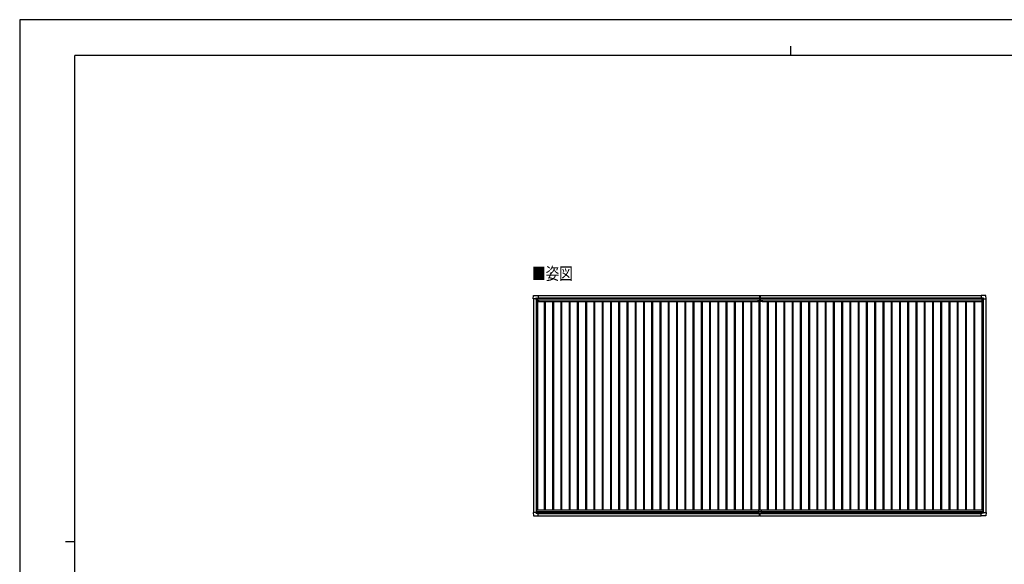
# Model space of a CAD drawing. Units: millimetres. Extents: x 0 to 33640, y 0 to 23760.
# Drawn here: x 0 to 21464, y 11880 to 23760 of the extents above; entities that cross this region are included whole.
import ezdxf

# ---------------------------------------------------------------- set-up
doc = ezdxf.new("R2010")
doc.units = ezdxf.units.MM
for name, color, linetype, lineweight in [('USER1', 3, 'Continuous', 13), ('YKK_13', 4, 'Continuous', 30), ('YKK_A1', 4, 'Continuous', 30), ('YKK_ZWAK', 7, 'Continuous', 30)]:
    doc.layers.add(name, color=color, linetype=linetype, lineweight=lineweight)
doc.styles.add('text-b', font='extslim2.shx', dxfattribs={"width": 0.8, "bigfont": 'extfont2.shx'})

msp = doc.modelspace()

# ---------------------------------------------------------------- linework, layer by layer
at = {"layer": 'YKK_13'}
for p, q in [((11196, 17671), (11201, 17743)), ((11196, 17671), (11196, 17671)), ((11197, 17670), (11196, 17671)), ((11255, 17670), (11197, 17670)), ((11201, 17744), (11303, 17744)), ((11255, 17670), (11255, 17687)), ((11255, 17670), (11255, 17657)), ((11256, 17656), (11255, 17657)), ((11256, 17688), (11286, 17688)), ((11258, 17656), (11256, 17656)), ((11288, 17656), (11258, 17656)), ((11278, 17666), (11278, 17667)), ((11278, 17667), (11279, 17667)), ((11279, 17666), (11278, 17666)), ((11280, 17668), (11280, 17669)), ((11280, 17669), (11281, 17669)), ((11280, 17664), (11280, 17665)), ((11281, 17664), (11280, 17664)), ((11281, 17669), (11281, 17668)), ((11281, 17665), (11281, 17664)), ((11282, 17667), (11283, 17667)), ((11283, 17666), (11282, 17666)), ((11283, 17667), (11283, 17666)), ((11287, 17688), (11288, 17687)), ((11288, 17687), (11288, 17657)), ((11288, 17685), (11303, 17685)), ((11303, 17744), (11303, 17744)), ((11303, 17744), (11304, 17743)), ((11303, 17685), (11304, 17685)), ((11304, 17743), (11304, 17685)), ((11304, 17685), (11304, 17685)), ((16095, 17613), (16095, 17650)), ((16095, 17650), (16186, 17650)), ((16185, 17612), (16096, 17612)), ((16125, 17743), (16132, 17744)), ((16125, 17743), (16125, 17660)), ((16126, 17659), (16132, 17659)), ((16131, 17650), (16131, 17659)), ((16131, 17659), (16131, 17659)), ((16132, 17659), (16132, 17744)), ((16132, 17744), (16140, 17743)), ((16132, 17659), (16139, 17659)), ((16133, 17650), (16133, 17659)), ((16133, 17659), (16133, 17659)), ((16140, 17743), (16140, 17660)), ((16186, 17650), (16186, 17613)), ((20961, 17744), (20960, 17743)), ((20960, 17743), (20960, 17685)), ((20960, 17685), (20960, 17685)), ((21063, 17744), (20961, 17744)), ((20961, 17744), (20961, 17744)), ((20976, 17685), (20961, 17685)), ((20961, 17685), (20961, 17685)), ((20977, 17688), (20976, 17687)), ((20976, 17687), (20976, 17657)), ((20977, 17656), (21006, 17656)), ((21008, 17688), (20978, 17688)), ((20982, 17667), (20981, 17667)), ((20981, 17667), (20981, 17666)), ((20981, 17666), (20982, 17666)), ((20984, 17669), (20983, 17669)), ((20983, 17669), (20983, 17668)), ((20983, 17665), (20983, 17664)), ((20983, 17664), (20984, 17664)), ((20984, 17668), (20984, 17669)), ((20984, 17664), (20984, 17665)), ((20986, 17667), (20985, 17667)), ((20985, 17666), (20986, 17666)), ((20986, 17666), (20986, 17667)), ((21006, 17656), (21008, 17656)), ((21008, 17656), (21009, 17657)), ((21009, 17670), (21009, 17687)), ((21009, 17670), (21009, 17657)), ((21009, 17670), (21067, 17670)), ((21068, 17671), (21064, 17743)), ((21067, 17670), (21068, 17671)), ((21068, 17671), (21068, 17671)), ((11197, 13013), (11196, 13012)), ((11196, 13012), (11196, 13012)), ((11196, 13012), (11201, 12940)), ((11255, 13013), (11197, 13013)), ((11201, 12939), (11303, 12939)), ((11256, 13027), (11255, 13026)), ((11255, 13013), (11255, 13026)), ((11255, 13013), (11255, 12997)), ((11258, 13027), (11256, 13027)), ((11256, 12996), (11286, 12996)), ((11288, 13027), (11258, 13027)), ((11279, 13018), (11278, 13018)), ((11278, 13018), (11278, 13017)), ((11278, 13017), (11279, 13017)), ((11281, 13019), (11280, 13019)), ((11280, 13019), (11280, 13019)), ((11280, 13016), (11280, 13015)), ((11280, 13015), (11281, 13015)), ((11281, 13019), (11281, 13019)), ((11281, 13015), (11281, 13016)), ((11283, 13018), (11282, 13018)), ((11282, 13017), (11283, 13017)), ((11283, 13017), (11283, 13018)), ((11287, 12996), (11288, 12997)), ((11288, 12997), (11288, 13026)), ((11288, 12999), (11303, 12999)), ((11303, 12999), (11304, 12999)), ((11303, 12939), (11303, 12940)), ((11303, 12940), (11304, 12940)), ((11304, 12940), (11304, 12998)), ((11304, 12998), (11304, 12998)), ((16102, 13067), (16102, 12999)), ((16102, 13029), (16162, 13029)), ((16102, 12999), (16162, 12999)), ((16104, 13069), (16160, 13069)), ((16125, 12939), (16125, 12999)), ((16125, 12938), (16125, 12939)), ((16132, 12937), (16125, 12938)), ((16132, 12999), (16132, 12938)), ((16140, 12938), (16132, 12937)), ((16132, 12938), (16132, 12937)), ((16140, 12939), (16140, 12999)), ((16140, 12939), (16140, 12938)), ((16162, 13067), (16162, 12999)), ((20960, 12940), (20960, 12998)), ((20960, 12998), (20960, 12998)), ((20961, 12940), (20960, 12940)), ((20976, 12999), (20961, 12999)), ((20961, 12999), (20961, 12998)), ((20961, 12939), (20961, 12940)), ((21063, 12939), (20961, 12939)), ((20976, 12997), (20976, 13026)), ((20977, 12996), (20976, 12997)), ((20977, 13027), (21006, 13027)), ((21008, 12995), (20978, 12995)), ((20981, 13016), (20981, 13017)), ((20981, 13017), (20982, 13017)), ((20982, 13016), (20981, 13016)), ((20983, 13019), (20984, 13019)), ((20983, 13018), (20983, 13019)), ((20983, 13015), (20983, 13016)), ((20984, 13015), (20983, 13015)), ((20984, 13019), (20984, 13018)), ((20984, 13016), (20984, 13015)), ((20985, 13017), (20986, 13017)), ((20986, 13016), (20985, 13016)), ((20986, 13017), (20986, 13016)), ((21006, 13027), (21008, 13027)), ((21008, 13027), (21009, 13026)), ((21009, 13013), (21009, 13026)), ((21009, 13013), (21067, 13013)), ((21009, 13013), (21009, 12996)), ((21068, 13012), (21064, 12940)), ((21067, 13013), (21068, 13012)), ((21068, 13012), (21068, 13012))]:
    msp.add_line(p, q, dxfattribs=at)
for centre in [(11281, 17666), (20984, 17666), (11281, 13017), (20984, 13017)]:
    msp.add_circle(centre, 5.3, dxfattribs=at)
for centre, radius, start, end in [((11201, 17743), 0.5, 90, 176.5), ((11279, 17668), 0.96, 270, 0), ((11279, 17665), 0.96, 0, 90), ((11282, 17668), 0.96, 180, 270), ((11282, 17665), 0.96, 90, 180), ((11288, 17657), 0.5, 315, 0), ((11288, 17657), 0.5, 270, 315), ((11303, 17685), 0.5, 270, 273.5), ((16096, 17613), 1, 180, 270), ((16126, 17660), 1, 180, 270), ((16139, 17660), 1, 270, 0), ((16185, 17613), 1, 270, 0), ((20961, 17685), 0.5, 266.5, 270), ((20977, 17657), 0.5, 180, 225), ((20977, 17657), 0.5, 225, 270), ((20982, 17668), 0.96, 270, 0), ((20982, 17665), 0.96, 0, 90), ((20985, 17668), 0.96, 180, 270), ((20985, 17665), 0.96, 90, 180), ((21063, 17743), 0.5, 3.5, 90), ((11201, 12940), 0.5, 183.5, 270), ((11279, 13019), 0.96, 270, 0), ((11279, 13016), 0.96, 0, 90), ((11282, 13019), 0.96, 180, 270), ((11282, 13016), 0.96, 90, 180), ((11288, 13026), 0.5, 0, 45), ((11288, 13026), 0.5, 45, 90), ((11303, 12998), 0.5, 86.5, 90), ((16104, 13067), 2, 90, 180), ((16160, 13067), 2, 0, 90), ((20961, 12998), 0.5, 90, 93.5), ((20977, 13026), 0.5, 135, 180), ((20977, 13026), 0.5, 90, 135), ((20982, 13018), 0.96, 270, 0), ((20982, 13016), 0.96, 0, 90), ((20985, 13018), 0.96, 180, 270), ((20985, 13016), 0.96, 90, 180), ((21063, 12940), 0.5, 270, 356.5)]:
    msp.add_arc(centre, radius, start, end, dxfattribs=at)
for centre, major_axis, ratio, start_param, end_param in [((11256, 17687), (-0.71, 0.71), 0.99628, 5.499651, 7.06672), ((11286, 17687), (0, 1), 0.998135, 5.497787, 6.283185), ((11304, 17685), (0.368, -0.347), 0.974973, 5.454606, 7.025402), ((20961, 12998), (-0.368, 0.347), 0.974973, 5.454606, 7.025402), ((20978, 12996), (0, -1), 0.998135, 5.497787, 6.283185), ((21008, 12996), (0.71, -0.71), 0.99628, 5.499651, 7.06672)]:
    msp.add_ellipse(centre, major_axis=major_axis, ratio=ratio, start_param=start_param, end_param=end_param, dxfattribs=at)
at = {"layer": 'YKK_13', "extrusion": (0, 0, -1)}
for centre, major_axis, ratio, start_param, end_param in [((20961, 17685), (-0.368, -0.347), 0.974973, 5.454606, 7.025402), ((20978, 17687), (0, 1), 0.998135, 5.497787, 6.283185), ((21008, 17687), (0.71, 0.71), 0.99628, 5.499651, 7.06672), ((11256, 12997), (-0.71, -0.71), 0.99628, 5.499651, 7.06672), ((11286, 12997), (0, -1), 0.998135, 5.497787, 6.283185), ((11304, 12998), (0.368, 0.347), 0.974973, 5.454606, 7.025402)]:
    msp.add_ellipse(centre, major_axis=major_axis, ratio=ratio, start_param=start_param, end_param=end_param, dxfattribs=at)
at = {"layer": 'YKK_A1', "ltscale": 2}
for p, q in [((11200, 17670), (11200, 13013)), ((11260, 17656), (11260, 13027)), ((11287, 17656), (11287, 13069)), ((11287, 17626), (11306, 17626)), ((11288, 17682), (16125, 17682)), ((11304, 17695), (16125, 17695)), ((11306, 17648), (16095, 17648)), ((11306, 17648), (11306, 17613)), ((11306, 17613), (16095, 17613)), ((11436, 17613), (11436, 13069)), ((11454, 17613), (11454, 13069)), ((11616, 17613), (11616, 13069)), ((11634, 17613), (11634, 13069)), ((11796, 17613), (11796, 13069)), ((11814, 17613), (11814, 13069)), ((11976, 17613), (11976, 13069)), ((11994, 17613), (11994, 13069)), ((12156, 17613), (12156, 13069)), ((12174, 17613), (12174, 13069)), ((12336, 17613), (12336, 13069)), ((12354, 17613), (12354, 13069)), ((12516, 17613), (12516, 13069)), ((12534, 17613), (12534, 13069)), ((12696, 17613), (12696, 13069)), ((12714, 17613), (12714, 13069)), ((12876, 17613), (12876, 13069)), ((12894, 17613), (12894, 13069)), ((13056, 17613), (13056, 13069)), ((13074, 17613), (13074, 13069)), ((13236, 17613), (13236, 13069)), ((13254, 17613), (13254, 13069)), ((13416, 17613), (13416, 13069)), ((13434, 17613), (13434, 13069)), ((13596, 17613), (13596, 13069)), ((13614, 17613), (13614, 13069)), ((13776, 17613), (13776, 13069)), ((13794, 17613), (13794, 13069)), ((13956, 17613), (13956, 13069)), ((13974, 17613), (13974, 13069)), ((14136, 17613), (14136, 13069)), ((14154, 17613), (14154, 13069)), ((14316, 17613), (14316, 13069)), ((14334, 17613), (14334, 13069)), ((14496, 17613), (14496, 13069)), ((14514, 17613), (14514, 13069)), ((14676, 17613), (14676, 13069)), ((14694, 17613), (14694, 13069)), ((14856, 17613), (14856, 13069)), ((14874, 17613), (14874, 13069)), ((15036, 17613), (15036, 13069)), ((15054, 17613), (15054, 13069)), ((15216, 17613), (15216, 13069)), ((15234, 17613), (15234, 13069)), ((15396, 17613), (15396, 13069)), ((15414, 17613), (15414, 13069)), ((15576, 17613), (15576, 13069)), ((15594, 17613), (15594, 13069)), ((15756, 17613), (15756, 13069)), ((15774, 17613), (15774, 13069)), ((15936, 17613), (15936, 13069)), ((15954, 17613), (15954, 13069)), ((16116, 17612), (16116, 13069)), ((16134, 17612), (16134, 13069)), ((16140, 17695), (20960, 17695)), ((16140, 17682), (20976, 17682)), ((16186, 17648), (20975, 17648)), ((16186, 17613), (20975, 17613)), ((16296, 17613), (16296, 13069)), ((16314, 17613), (16314, 13069)), ((16476, 17613), (16476, 13069)), ((16494, 17613), (16494, 13069)), ((16656, 17613), (16656, 13069)), ((16674, 17613), (16674, 13069)), ((16836, 17613), (16836, 13069)), ((16854, 17613), (16854, 13069)), ((17016, 17613), (17016, 13069)), ((17034, 17613), (17034, 13069)), ((17196, 17613), (17196, 13069)), ((17214, 17613), (17214, 13069)), ((17376, 17613), (17376, 13069)), ((17394, 17613), (17394, 13069)), ((17556, 17613), (17556, 13069)), ((17574, 17613), (17574, 13069)), ((17736, 17613), (17736, 13069)), ((17754, 17613), (17754, 13069)), ((17916, 17613), (17916, 13069)), ((17934, 17613), (17934, 13069)), ((18096, 17613), (18096, 13069)), ((18114, 17613), (18114, 13069)), ((18276, 17613), (18276, 13069)), ((18294, 17613), (18294, 13069)), ((18456, 17613), (18456, 13069)), ((18474, 17613), (18474, 13069)), ((18636, 17613), (18636, 13069)), ((18654, 17613), (18654, 13069)), ((18816, 17613), (18816, 13069)), ((18834, 17613), (18834, 13069)), ((18996, 17613), (18996, 13069)), ((19014, 17613), (19014, 13069)), ((19176, 17613), (19176, 13069)), ((19194, 17613), (19194, 13069)), ((19356, 17613), (19356, 13069)), ((19374, 17613), (19374, 13069)), ((19536, 17613), (19536, 13069)), ((19554, 17613), (19554, 13069)), ((19716, 17613), (19716, 13069)), ((19734, 17613), (19734, 13069)), ((19896, 17613), (19896, 13069)), ((19914, 17613), (19914, 13069)), ((20076, 17613), (20076, 13069)), ((20094, 17613), (20094, 13069)), ((20256, 17613), (20256, 13069)), ((20274, 17613), (20274, 13069)), ((20436, 17613), (20436, 13069)), ((20454, 17613), (20454, 13069)), ((20616, 17613), (20616, 13069)), ((20634, 17613), (20634, 13069)), ((20796, 17613), (20796, 13069)), ((20814, 17613), (20814, 13069)), ((20975, 17648), (20975, 17613)), ((20975, 17626), (20977, 17626)), ((20977, 17656), (20977, 13069)), ((21004, 17656), (21004, 13027)), ((21064, 17670), (21064, 13013)), ((11267, 13069), (16104, 13069)), ((11267, 13069), (11267, 13027)), ((11267, 13034), (16102, 13034)), ((11288, 13002), (16102, 13002)), ((11304, 12989), (16125, 12989)), ((16140, 12989), (20960, 12989)), ((16160, 13069), (20997, 13069)), ((16162, 13034), (20997, 13034)), ((16162, 13002), (20976, 13002)), ((20997, 13069), (20997, 13027))]:
    msp.add_line(p, q, dxfattribs=at)
at = {"layer": 'YKK_A1'}
for p, q in [((11288, 17683), (16125, 17683)), ((11304, 17741), (16125, 17741)), ((16140, 17741), (20960, 17741)), ((16140, 17683), (20976, 17683)), ((11304, 12941), (16125, 12941)), ((16140, 12941), (20960, 12941))]:
    msp.add_line(p, q, dxfattribs=at)
at = {"layer": 'YKK_ZWAK'}
for p, q in [((33640, 23760), (0, 23760)), ((0, 23760), (0, 0)), ((32400, 22980), (1200, 22980)), ((1200, 1780), (1200, 22980)), ((16800, 23180), (16800, 22980)), ((1000, 12380), (1200, 12380))]:
    msp.add_line(p, q, dxfattribs=at)

# ---------------------------------------------------------------- texts
at = {"layer": 'USER1', "style": 'text-b', "width": 0.8}
msp.add_text('■姿図', height=270, dxfattribs=at).set_placement((11171, 18087))

doc.saveas('drawing.dxf')
